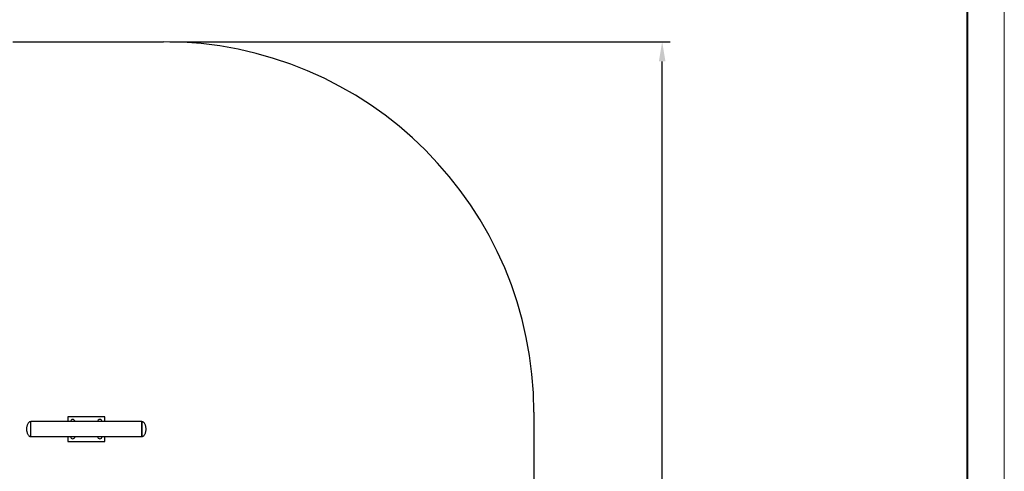
# Model space of a CAD drawing. Units: millimetres. Extents: x 15184 to 21484, y 7616 to 19970.
# Drawn here: x 19490 to 21484, y 9108 to 10023 of the extents above; entities that cross this region are included whole.
import ezdxf

# ---------------------------------------------------------------- set-up
doc = ezdxf.new("R2010")
doc.units = ezdxf.units.MM
doc.layers.get('0').update_dxf_attribs({"lineweight": 30})
doc.layers.add('图框_内框线', color=5, linetype='Continuous', lineweight=40)
doc.layers.add('图框_外框线', color=7, linetype='Continuous', lineweight=18, plot=False)
doc.layers.add('标注层', color=7, linetype='Continuous')
doc.styles.get("Standard").update_dxf_attribs({"font": 'romans.shx', "width": 0.618})
doc.dimstyles.new('ISO-25$0', dxfattribs={"dimtxt": 3.5, "dimasz": 2, "dimexe": 0.8, "dimexo": 0.625, "dimgap": 1, "dimtad": 1, "dimtoh": 1, "dimdec": 4, "dimdsep": 46, "dimtxsty": 'Standard', "dimcen": 2.5, "dimclrd": 256, "dimclre": 256, "dimclrt": 256, "dimadec": 3, "dimazin": 0, "dimtfac": 1, "dimtdec": 4, "dimtmove": 0, "dimatfit": 3, "dimfxl": 1, "dimlwd": -1, "dimlwe": 18, "dimarcsym": 0})

# ---------------------------------------------------------------- blocks, each defined once
blk = doc.blocks.new('*D160')
at = {"transparency": 16777216}
for p, q in [((19794.3, 9978), (20807.1, 9978)), ((20791.1, 7948), (20791.1, 9938)), ((19794.3, 7908), (20807.1, 7908))]:
    blk.add_line(p, q, dxfattribs=at)
for points in [[(20784.5, 9938), (20797.8, 9938), (20791.1, 9978)], [(20784.5, 7948), (20797.8, 7948), (20791.1, 7908)]]:
    blk.add_solid(points, dxfattribs=at)
at = {"layer": 'Defpoints', "color": 0, "transparency": 16777216}
for p in [(19781.3, 9978), (20791.1, 9978), (19781.3, 7908)]:
    blk.add_point(p, dxfattribs=at)
at = {"transparency": 16777216, "insert": (20701.1, 8955.1), "char_height": 70, "width": 524.546, "attachment_point": 2, "rotation": 90}
blk.add_mtext('4140', dxfattribs=at)

msp = doc.modelspace()

# ---------------------------------------------------------------- linework, layer by layer
at = {"color": 7, "linetype": 'Continuous', "lineweight": 25}
for p, q in [((19662.50596, 9218.45855), (19587.50596, 9218.45855)), ((19587.50596, 9218.45855), (19587.50596, 9208.45855)), ((19662.50596, 9208.45855), (19662.50596, 9218.45855)), ((19737.50596, 9208.45855), (19512.50596, 9208.45855)), ((19512.50596, 9178.45855), (19512.50596, 9208.45855)), ((19512.50596, 9178.45855), (19512.50596, 9208.45855)), ((19737.50596, 9208.45855), (19737.50596, 9178.45855)), ((19737.50596, 9178.45855), (19737.50596, 9208.45855)), ((19512.50596, 9178.45855), (19737.50596, 9178.45855)), ((19587.50596, 9178.45855), (19587.50596, 9168.45855)), ((19662.50596, 9168.45855), (19662.50596, 9178.45855)), ((19587.50596, 9168.45855), (19662.50596, 9168.45855))]:
    msp.add_line(p, q, dxfattribs=at)
for centre, start, end in [((19597.50596, 9208.45855), 0, 180), ((19652.50596, 9208.45855), 0, 180), ((19597.50596, 9178.45855), 180, 0), ((19652.50596, 9178.45855), 180, 0)]:
    msp.add_arc(centre, 4.5, start, end, dxfattribs=at)
for points, knots in [([(19512.50596, 9208.45855), (19511.99162, 9208.42189), (19510.98902, 9208.35043), (19509.6002, 9207.75082), (19508.19279, 9206.70439), (19506.87717, 9205.06206), (19505.76443, 9202.87451), (19504.94733, 9200.47421), (19504.40146, 9198.0204), (19504.07321, 9195.6761), (19504.02739, 9194.1653), (19504.00596, 9193.45855)], [0, 0, 0, 0, 0.08140911264, 0.15868930107, 0.23628002681, 0.35832719396, 0.48882696654, 0.62465907078, 0.76001374113, 0.88773535626, 1, 1, 1, 1]), ([(19504.00596, 9193.45855), (19504.02739, 9192.7518), (19504.07321, 9191.241), (19504.40146, 9188.8967), (19504.94733, 9186.44288), (19505.76443, 9184.04259), (19506.87717, 9181.85504), (19508.19279, 9180.21271), (19509.6002, 9179.16628), (19510.98902, 9178.56667), (19511.99162, 9178.49521), (19512.50596, 9178.45855)], [0, 0, 0, 0, 0.1122646437, 0.2399862589, 0.3753409292, 0.5111730335, 0.641672806, 0.7637199732, 0.8413106989, 0.9185908874, 1, 1, 1, 1]), ([(19746.00596, 9193.45855), (19745.98452, 9194.1653), (19745.9387, 9195.6761), (19745.61045, 9198.0204), (19745.06458, 9200.47421), (19744.24748, 9202.87451), (19743.13474, 9205.06206), (19741.81912, 9206.70439), (19740.41171, 9207.75082), (19739.02289, 9208.35043), (19738.02029, 9208.42189), (19737.50596, 9208.45855)], [0, 0, 0, 0, 0.1122646437, 0.2399862589, 0.3753409292, 0.5111730335, 0.641672806, 0.7637199732, 0.8413106989, 0.9185908874, 1, 1, 1, 1]), ([(19737.50596, 9178.45855), (19738.02029, 9178.49521), (19739.02289, 9178.56667), (19740.41171, 9179.16628), (19741.81912, 9180.21271), (19743.13474, 9181.85504), (19744.24748, 9184.04259), (19745.06458, 9186.44288), (19745.61045, 9188.8967), (19745.9387, 9191.241), (19745.98452, 9192.7518), (19746.00596, 9193.45855)], [0, 0, 0, 0, 0.0814091126, 0.1586893011, 0.2362800268, 0.358327194, 0.4888269665, 0.6246590708, 0.7600137411, 0.8877353563, 1, 1, 1, 1])]:
    msp.add_open_spline(points, degree=3, knots=knots, dxfattribs=at)
at = {"layer": '图框_内框线'}
msp.add_lwpolyline([(15558.96867, 11995.87898), (21408.96867, 11995.87898), (21408.96867, 7690.87898), (15558.96867, 7690.87898)], close=True, dxfattribs=at)
at = {"layer": '图框_外框线'}
msp.add_lwpolyline([(15183.96867, 12070.87898), (21483.96867, 12070.87898), (21483.96867, 7615.87898), (15183.96867, 7615.87898)], close=True, dxfattribs=at)
at = {"layer": '标注层'}
for p, q in [((19476.25596, 9977.95855), (19781.25596, 9977.95855)), ((20531.25596, 9227.95855), (20531.25596, 8657.95855))]:
    msp.add_line(p, q, dxfattribs=at)
msp.add_arc((19781.25596, 9227.95855), 750, 0, 90, dxfattribs=at)

# ---------------------------------------------------------------- dimensions: what is measured, and where the dimension line sits
dim = msp.add_linear_dim(base=(20791.14898, 9977.95855), p1=(19781.25596, 7907.95855), p2=(19781.25596, 9977.95855), angle=90, text='4140', dimstyle='ISO-25$0', override={"dimtxt": 70, "dimasz": 40, "dimexe": 16, "dimexo": 13, "dimgap": 20, "dimtoh": 0, "dimdec": 0, "dimcen": -2.5, "dimfxl": 0.8, "dimlwe": 65535})
dim.commit()
dim.dimension.update_dxf_attribs({"geometry": '*D160', "text_midpoint": (20791.14898, 8955.11753), "dimtype": 160})

doc.saveas('drawing.dxf')
